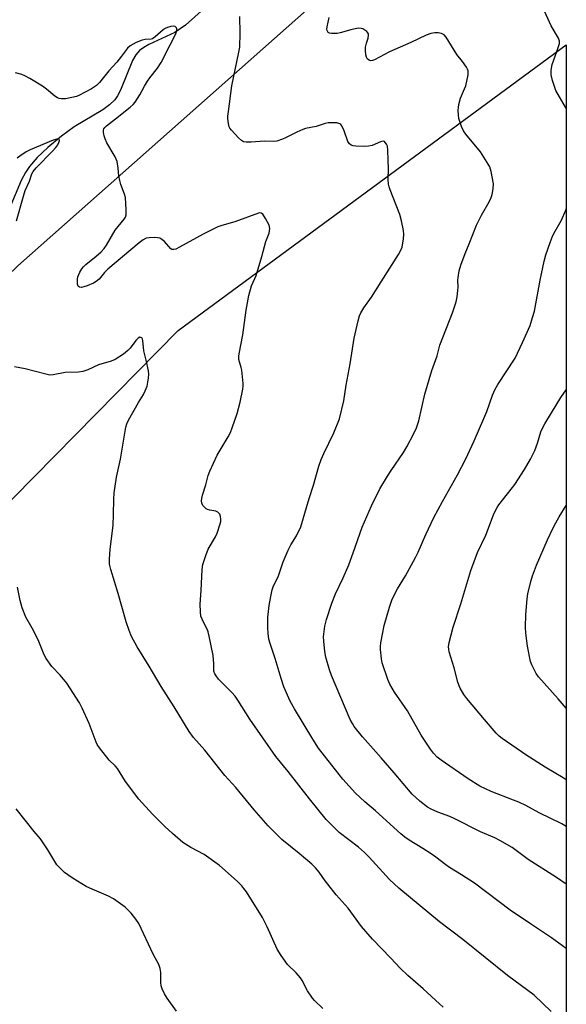
# Model space of a CAD drawing. Units: inches. Extents: x 1243772 to 1249772, y 601451 to 605451.
# Drawn here: x 1249581 to 1249772, y 602498 to 602841 of the extents above; entities that cross this region are included whole.
import ezdxf

# ---------------------------------------------------------------- set-up
doc = ezdxf.new("R2010")
doc.units = ezdxf.units.IN
doc.header["$MEASUREMENT"] = 0
for name, color, linetype in [('HYDRO-Single Line Stream', 4, 'Continuous'), ('NTRL-Pasture Land', 2, 'Continuous'), ('Undefined', 1, 'Continuous')]:
    doc.layers.add(name, color=color, linetype=linetype)

msp = doc.modelspace()

# ---------------------------------------------------------------- linework, layer by layer
at = {"layer": 'HYDRO-Single Line Stream'}
msp.add_lwpolyline([(1249648.92, 602847.83), (1249639.17, 602839.2), (1249635.44, 602836.55), (1249626.37, 602832.36), (1249624.58, 602831.35), (1249623.16, 602830.29), (1249621.88, 602828.79), (1249620.74, 602826.81), (1249616.5, 602816.52), (1249615.47, 602814.49), (1249614.52, 602813.1), (1249612.72, 602811.37), (1249610.34, 602809.66), (1249600.32, 602803.66), (1249595.96, 602800.47), (1249591.2, 602796.51), (1249587.44, 602792.96), (1249584.76, 602789.92), (1249583.34, 602787.79), (1249581.84, 602784.94), (1249575.56, 602769.96)], dxfattribs=at)
at = {"layer": 'NTRL-Pasture Land'}
msp.add_polyline3d([(1249771.84, 603421.26, 0), (1249771.8, 602924.74, 0), (1249580.73, 602755.23, 0), (1249398.55, 602578.81, 0), (1249386.03, 602573.44, 0), (1249378.75, 602566.46, 0), (1249370.77, 602562.12, 0), (1249263.4, 602406.26, 0)], dxfattribs=at)
msp.add_polyline3d([(1249771.8, 602832.29, 0), (1249771.76, 602296.71, 0), (1249669.25, 602321.81, 0), (1249615.18, 602356.53, 0), (1249571.98, 602369.99, 0), (1249527.16, 602385.45, 0), (1249478.65, 602412.84, 0), (1249451.36, 602431.21, 0), (1249401.87, 602483.78, 0), (1249478.79, 602572.21, 0), (1249636.59, 602732.63, 0)], close=True, dxfattribs=at)
at = {"layer": 'Undefined'}
for points in [[(1249771.8, 602810.03, 610), (1249771.53, 602810.58, 610), (1249768.25, 602816.36, 610), (1249767.06, 602819.89, 610), (1249766.59, 602821.82, 610), (1249766.61, 602823.5, 610), (1249766.89, 602825.44, 610), (1249768.59, 602829.97, 610), (1249769.44, 602832.77, 610), (1249769.48, 602833.59, 610), (1249769.18, 602834.63, 610), (1249766.52, 602838.96, 610), (1249764.2, 602844.04, 610)], [(1249771.78, 602517.16, 606), (1249766.68, 602520.89, 606), (1249759.31, 602525.79, 606), (1249752.33, 602530.59, 606), (1249739.89, 602539.94, 606), (1249735.37, 602542.85, 606), (1249731.14, 602545.37, 606), (1249729.82, 602546.3, 606), (1249726.36, 602549.02, 606), (1249724.72, 602550.16, 606), (1249721.88, 602552.06, 606), (1249717.03, 602554.92, 606), (1249715.52, 602556, 606), (1249714.19, 602557.15, 606), (1249705.4, 602565.21, 606), (1249701.62, 602568.34, 606), (1249698.34, 602571.28, 606), (1249694.01, 602576.27, 606), (1249687.55, 602584.33, 606), (1249685.49, 602587.07, 606), (1249683.48, 602590.12, 606), (1249677.15, 602600.69, 606), (1249675.62, 602603.45, 606), (1249673.44, 602608.36, 606), (1249672.43, 602611.36, 606), (1249670.4, 602618.27, 606), (1249668.61, 602623.52, 606), (1249668.2, 602624.99, 606), (1249667.93, 602627.05, 606), (1249667.79, 602629.11, 606), (1249667.89, 602632.66, 606), (1249668.02, 602634.71, 606), (1249668.29, 602636.72, 606), (1249668.88, 602639.89, 606), (1249669.36, 602642.19, 606), (1249669.68, 602643.25, 606), (1249671.58, 602647.08, 606), (1249673.18, 602652.06, 606), (1249674.96, 602656.09, 606), (1249675.87, 602657.93, 606), (1249677.78, 602661.06, 606), (1249679.35, 602664.22, 606), (1249681.26, 602671.01, 606), (1249682.23, 602674.14, 606), (1249683.8, 602678.74, 606), (1249685.64, 602685.32, 606), (1249686.38, 602687.64, 606), (1249687.31, 602689.84, 606), (1249690.84, 602696.97, 606), (1249692.77, 602701.85, 606), (1249694.3, 602708.11, 606), (1249695.19, 602713.66, 606), (1249696.54, 602721.07, 606), (1249697.93, 602729.98, 606), (1249699.33, 602736.06, 606), (1249699.81, 602737.77, 606), (1249700.29, 602738.83, 606), (1249701.33, 602740.58, 606), (1249704.01, 602744.34, 606), (1249707.29, 602749.64, 606), (1249713.39, 602759.17, 606), (1249714.23, 602760.7, 606), (1249714.59, 602761.79, 606), (1249715.14, 602764.67, 606), (1249715.28, 602766.11, 606), (1249715.11, 602767.53, 606), (1249714.42, 602770.92, 606), (1249713.83, 602773.13, 606), (1249710.46, 602781.72, 606), (1249710.08, 602782.83, 606), (1249709.89, 602783.67, 606), (1249709.79, 602785.36, 606), (1249709.86, 602789.2, 606), (1249709.73, 602792.09, 606), (1249709.7, 602795.51, 606), (1249709.52, 602796.98, 606), (1249709.21, 602797.69, 606), (1249708.78, 602798.29, 606), (1249708.44, 602798.57, 606), (1249708.03, 602798.69, 606), (1249707.05, 602798.46, 606), (1249704.18, 602797.22, 606), (1249702.92, 602796.93, 606), (1249701.45, 602796.89, 606), (1249698.46, 602796.98, 606), (1249697.59, 602797.08, 606), (1249696.84, 602797.32, 606), (1249696.29, 602797.73, 606), (1249695.73, 602798.64, 606), (1249694.46, 602802.28, 606), (1249693.61, 602804.08, 606), (1249693.3, 602804.49, 606), (1249692.89, 602804.78, 606), (1249691.83, 602805.04, 606), (1249690.07, 602805.15, 606), (1249688.91, 602805.1, 606), (1249687.83, 602804.83, 606), (1249684.65, 602803.78, 606), (1249681.02, 602803.09, 606), (1249679.98, 602802.73, 606), (1249677.94, 602801.84, 606), (1249674.01, 602799.88, 606), (1249672.91, 602799.41, 606), (1249670.94, 602798.71, 606), (1249669.82, 602798.55, 606), (1249666.73, 602798.7, 606), (1249662.02, 602798.39, 606), (1249660.24, 602798.4, 606), (1249659.39, 602798.52, 606), (1249658.66, 602798.89, 606), (1249657.59, 602799.89, 606), (1249655.15, 602802.53, 606), (1249654.62, 602803.24, 606), (1249654.38, 602803.74, 606), (1249654.09, 602804.84, 606), (1249653.89, 602806.55, 606), (1249653.9, 602807.4, 606), (1249654.09, 602809.1, 606), (1249655.34, 602818.01, 606), (1249657.76, 602829.78, 606), (1249658.03, 602831.5, 606), (1249658.24, 602836.39, 606), (1249658.04, 602842.18, 606)], [(1249771.78, 602539.62, 608), (1249768.4, 602541.95, 608), (1249758.54, 602548.22, 608), (1249752.97, 602552.35, 608), (1249748.72, 602554.88, 608), (1249746.94, 602555.79, 608), (1249742, 602557.81, 608), (1249733.02, 602562.39, 608), (1249731.23, 602563.16, 608), (1249727.1, 602564.73, 608), (1249724.75, 602565.81, 608), (1249723.5, 602566.51, 608), (1249720.75, 602568.5, 608), (1249718.12, 602571.02, 608), (1249711.81, 602578.37, 608), (1249707.36, 602583.69, 608), (1249700.85, 602590.96, 608), (1249697.89, 602594.64, 608), (1249697.29, 602595.58, 608), (1249696.52, 602597.04, 608), (1249690.05, 602612.38, 608), (1249689.29, 602614.32, 608), (1249688, 602618.76, 608), (1249687.65, 602620.78, 608), (1249687.34, 602624.34, 608), (1249687.28, 602625.82, 608), (1249687.73, 602629.61, 608), (1249688.25, 602631.91, 608), (1249690.09, 602637.57, 608), (1249691.43, 602640.84, 608), (1249694.07, 602646.45, 608), (1249696.05, 602650.92, 608), (1249697.6, 602655.2, 608), (1249700.66, 602664.14, 608), (1249703.91, 602671.54, 608), (1249706.92, 602677.41, 608), (1249709.55, 602681.87, 608), (1249710.77, 602683.84, 608), (1249715.06, 602690.17, 608), (1249716.26, 602692.1, 608), (1249718.73, 602696.72, 608), (1249719.66, 602698.77, 608), (1249720.42, 602701.15, 608), (1249722.53, 602710.47, 608), (1249724.93, 602718.76, 608), (1249726.8, 602723.8, 608), (1249727.77, 602727.54, 608), (1249732.23, 602738.8, 608), (1249733.41, 602742.68, 608), (1249733.8, 602744.37, 608), (1249734.1, 602746.65, 608), (1249734.14, 602747.76, 608), (1249734.06, 602750.23, 608), (1249734.11, 602751.12, 608), (1249734.54, 602753.46, 608), (1249735.05, 602755.47, 608), (1249736.6, 602759.54, 608), (1249738.05, 602762.95, 608), (1249740.58, 602769.4, 608), (1249742.26, 602772.86, 608), (1249744.98, 602777.5, 608), (1249745.69, 602779.01, 608), (1249746.06, 602780.06, 608), (1249746.38, 602782.11, 608), (1249746.42, 602783.87, 608), (1249745.67, 602788.11, 608), (1249745.17, 602789.74, 608), (1249744.32, 602791.26, 608), (1249741.95, 602794.96, 608), (1249736.88, 602801.09, 608), (1249736, 602802.26, 608), (1249735.28, 602803.83, 608), (1249734.43, 602806.6, 608), (1249734.28, 602807.76, 608), (1249734.2, 602809.52, 608), (1249734.22, 602810.39, 608), (1249734.39, 602811.48, 608), (1249734.98, 602813.64, 608), (1249736.42, 602816.92, 608), (1249736.82, 602818.04, 608), (1249737.59, 602821.85, 608), (1249737.67, 602822.71, 608), (1249737.62, 602823.26, 608), (1249737.44, 602823.79, 608), (1249737.01, 602824.54, 608), (1249735.64, 602826.48, 608), (1249733.72, 602828.95, 608), (1249730, 602834.92, 608), (1249729.27, 602835.78, 608), (1249728.82, 602836.07, 608), (1249728.31, 602836.25, 608), (1249727.2, 602836.45, 608), (1249726.06, 602836.48, 608), (1249724.66, 602836.21, 608), (1249723.01, 602835.67, 608), (1249717.69, 602833.1, 608), (1249710.29, 602829.8, 608), (1249705.05, 602827.08, 608), (1249704.28, 602826.78, 608), (1249703.67, 602826.71, 608), (1249703.1, 602826.89, 608), (1249702.59, 602827.33, 608), (1249702.23, 602828.02, 608), (1249702.02, 602828.86, 608), (1249701.85, 602830.35, 608), (1249701.9, 602831.51, 608), (1249702.2, 602832.9, 608), (1249702.78, 602834.59, 608), (1249702.91, 602835.61, 608), (1249702.86, 602836.09, 608), (1249702.66, 602836.53, 608), (1249702.31, 602836.93, 608), (1249701.65, 602837.45, 608), (1249700.91, 602837.87, 608), (1249700.39, 602838.04, 608), (1249699.31, 602838.05, 608), (1249696.8, 602837.53, 608), (1249693.04, 602836.46, 608), (1249691.95, 602836.3, 608), (1249690.83, 602836.24, 608), (1249690.01, 602836.25, 608), (1249689.27, 602836.39, 608), (1249688.87, 602836.63, 608), (1249688.48, 602837.24, 608), (1249688.39, 602837.74, 608), (1249688.46, 602838.59, 608), (1249689.23, 602841.82, 608)], [(1249766.59, 602495.21, 604), (1249760.7, 602500.85, 604), (1249751.38, 602507.78, 604), (1249735.75, 602520.36, 604), (1249727.63, 602526.42, 604), (1249713.44, 602538.24, 604), (1249710.24, 602541.28, 604), (1249703.14, 602548.97, 604), (1249701.52, 602550.61, 604), (1249699.42, 602552.5, 604), (1249692.75, 602557.65, 604), (1249689.83, 602560.48, 604), (1249688.22, 602562.17, 604), (1249682.31, 602569.35, 604), (1249674.87, 602578.89, 604), (1249670.6, 602584.15, 604), (1249661.59, 602597.15, 604), (1249657.44, 602603.72, 604), (1249656.45, 602605.16, 604), (1249655.33, 602606.43, 604), (1249650.67, 602611.1, 604), (1249649.78, 602612.2, 604), (1249649.35, 602612.9, 604), (1249649.08, 602613.86, 604), (1249649.08, 602616.48, 604), (1249648.75, 602619.35, 604), (1249647.44, 602626.09, 604), (1249647.09, 602627.54, 604), (1249646.81, 602628.35, 604), (1249645.39, 602630.91, 604), (1249644.55, 602633.1, 604), (1249644.34, 602634.54, 604), (1249644.28, 602637.19, 604), (1249644.65, 602642.03, 604), (1249644.98, 602649.34, 604), (1249645.21, 602651.07, 604), (1249646.2, 602654.16, 604), (1249647.04, 602656.37, 604), (1249649.62, 602660.7, 604), (1249650.24, 602661.96, 604), (1249651.25, 602665.22, 604), (1249651.41, 602666.05, 604), (1249651.42, 602666.9, 604), (1249651.29, 602667.76, 604), (1249651.06, 602668.57, 604), (1249650.82, 602669.03, 604), (1249650.47, 602669.36, 604), (1249649.77, 602669.64, 604), (1249647.58, 602670.07, 604), (1249646.8, 602670.3, 604), (1249646.34, 602670.52, 604), (1249645.73, 602671.05, 604), (1249645.23, 602671.69, 604), (1249644.89, 602672.41, 604), (1249644.78, 602673.22, 604), (1249644.82, 602674.06, 604), (1249645.05, 602675.2, 604), (1249646.25, 602678.87, 604), (1249647.08, 602682.09, 604), (1249647.59, 602683.57, 604), (1249650.23, 602689.23, 604), (1249653.97, 602695.57, 604), (1249654.81, 602697.12, 604), (1249655.43, 602698.74, 604), (1249657.1, 602703.69, 604), (1249658.25, 602707.7, 604), (1249659.12, 602712.22, 604), (1249659.27, 602713.36, 604), (1249659.28, 602714.22, 604), (1249658.78, 602718.87, 604), (1249658.58, 602719.73, 604), (1249657.94, 602721.71, 604), (1249657.77, 602722.56, 604), (1249657.72, 602723.68, 604), (1249657.81, 602724.54, 604), (1249659.16, 602731.16, 604), (1249660.34, 602739.73, 604), (1249661.26, 602744.92, 604), (1249662.17, 602748.22, 604), (1249663.36, 602750.76, 604), (1249663.76, 602751.85, 604), (1249665.76, 602758.53, 604), (1249667.13, 602763.68, 604), (1249668.29, 602766.61, 604), (1249668.46, 602767.43, 604), (1249668.51, 602768.27, 604), (1249668.46, 602768.81, 604), (1249668.29, 602769.36, 604), (1249667.08, 602771.76, 604), (1249666.14, 602773.22, 604), (1249665.56, 602773.65, 604), (1249665.09, 602773.72, 604), (1249664.56, 602773.64, 604), (1249656.31, 602770.56, 604), (1249651.83, 602769.27, 604), (1249650.44, 602768.77, 604), (1249645.35, 602766.23, 604), (1249637.11, 602761.69, 604), (1249635.8, 602761.08, 604), (1249635.06, 602760.89, 604), (1249634.42, 602760.95, 604), (1249634.01, 602761.2, 604), (1249631.86, 602763.76, 604), (1249630.92, 602764.46, 604), (1249630.15, 602764.85, 604), (1249629.34, 602765.04, 604), (1249628.22, 602765.09, 604), (1249626.52, 602765.03, 604), (1249625.43, 602764.84, 604), (1249624.38, 602764.3, 604), (1249623.05, 602763.28, 604), (1249612.06, 602754.02, 604), (1249610.92, 602752.9, 604), (1249609.05, 602750.57, 604), (1249608.05, 602749.72, 604), (1249607.05, 602749.19, 604), (1249604.87, 602748.26, 604), (1249603.77, 602747.85, 604), (1249602.96, 602747.68, 604), (1249602.27, 602747.77, 604), (1249601.91, 602747.99, 604), (1249601.78, 602748.16, 604), (1249601.55, 602748.87, 604), (1249601.46, 602749.69, 604), (1249601.48, 602750.54, 604), (1249601.67, 602751.37, 604), (1249602.36, 602752.97, 604), (1249603.08, 602754.22, 604), (1249603.62, 602754.91, 604), (1249604.46, 602755.74, 604), (1249608.03, 602758.57, 604), (1249609.74, 602760.13, 604), (1249610.82, 602761.31, 604), (1249611.62, 602762.48, 604), (1249614.67, 602767.62, 604), (1249617.81, 602771.51, 604), (1249618.21, 602772.23, 604), (1249618.43, 602773.01, 604), (1249618.48, 602774.72, 604), (1249618.22, 602779.08, 604), (1249617.93, 602780.21, 604), (1249616.65, 602783.54, 604), (1249616.22, 602784.94, 604), (1249615.92, 602786.61, 604), (1249615.72, 602789.28, 604), (1249615.31, 602791.59, 604), (1249615.04, 602792.42, 604), (1249614.65, 602793.22, 604), (1249611.79, 602798.16, 604), (1249611.13, 602799.51, 604), (1249610.81, 602800.61, 604), (1249610.62, 602801.73, 604), (1249610.61, 602802.54, 604), (1249610.75, 602803.04, 604), (1249611.03, 602803.49, 604), (1249611.59, 602804.09, 604), (1249614.79, 602806.49, 604), (1249619.82, 602810.5, 604), (1249620.92, 602811.46, 604), (1249621.66, 602812.35, 604), (1249623.25, 602814.81, 604), (1249624.85, 602817.84, 604), (1249625.88, 602819.59, 604), (1249626.77, 602820.84, 604), (1249629.36, 602824.14, 604), (1249630.65, 602826.08, 604), (1249633.75, 602832.35, 604), (1249635.87, 602836.38, 604), (1249636.18, 602837.36, 604), (1249636.17, 602837.82, 604), (1249636, 602838.24, 604), (1249635.7, 602838.56, 604), (1249635.51, 602838.65, 604), (1249634.82, 602838.75, 604), (1249634.05, 602838.68, 604), (1249632.9, 602838.34, 604), (1249632.07, 602837.98, 604), (1249631.33, 602837.54, 604), (1249628.63, 602835.09, 604), (1249627.7, 602834.43, 604), (1249627.19, 602834.26, 604), (1249625.06, 602834.12, 604), (1249624.06, 602833.89, 604), (1249622, 602833.07, 604), (1249619.92, 602831.98, 604), (1249618.97, 602831.15, 604), (1249616.87, 602828.29, 604), (1249615.23, 602826.22, 604), (1249612.4, 602823.22, 604), (1249609.14, 602819.17, 604), (1249608.1, 602818.13, 604), (1249606.4, 602816.95, 604), (1249601.94, 602814.6, 604), (1249601.14, 602814.33, 604), (1249597.32, 602813.48, 604), (1249595.92, 602813.46, 604), (1249595.11, 602813.62, 604), (1249594.6, 602813.82, 604), (1249593.65, 602814.45, 604), (1249590.71, 602816.84, 604), (1249589.28, 602817.84, 604), (1249584.87, 602820.58, 604), (1249583.15, 602821.5, 604), (1249582.12, 602821.91, 604), (1249579.95, 602822.51, 604)], [(1249580.29, 602770.93, 602), (1249582.68, 602779.57, 602), (1249583.29, 602781.48, 602), (1249584.77, 602784.72, 602), (1249585.64, 602787.3, 602), (1249586.03, 602788.09, 602), (1249587.09, 602789.42, 602), (1249592.75, 602795.23, 602), (1249593.92, 602796.54, 602), (1249594.62, 602797.48, 602), (1249595.01, 602798.21, 602), (1249595.19, 602798.89, 602), (1249595.1, 602799.37, 602), (1249594.8, 602799.46, 602), (1249594.35, 602799.42, 602), (1249593.03, 602799.03, 602), (1249584.99, 602795.65, 602), (1249583.68, 602794.95, 602), (1249581.43, 602793.52, 602), (1249580.47, 602792.83, 602)], [(1249771.78, 602559.74, 610), (1249771.75, 602559.76, 610), (1249770.27, 602560.63, 610), (1249762.39, 602564.53, 610), (1249757.71, 602567.02, 610), (1249755.35, 602568.18, 610), (1249753.5, 602568.95, 610), (1249745.7, 602571.9, 610), (1249741.74, 602573.81, 610), (1249737.66, 602576.36, 610), (1249728.27, 602582.8, 610), (1249726.89, 602583.88, 610), (1249725.54, 602585.27, 610), (1249724.5, 602586.67, 610), (1249721.27, 602591.56, 610), (1249716.52, 602600.06, 610), (1249711.96, 602606.59, 610), (1249710.39, 602609.39, 610), (1249709.68, 602610.99, 610), (1249707.68, 602616.8, 610), (1249707.43, 602618.22, 610), (1249707.15, 602621.41, 610), (1249707.11, 602622.57, 610), (1249707.21, 602623.73, 610), (1249708.38, 602629.8, 610), (1249710.22, 602636.23, 610), (1249711.1, 602638.66, 610), (1249712.19, 602641.07, 610), (1249713, 602642.55, 610), (1249715.85, 602647.12, 610), (1249719.31, 602653.55, 610), (1249720.2, 602655.38, 610), (1249722.91, 602661.5, 610), (1249725.74, 602667.48, 610), (1249728.71, 602673.06, 610), (1249733.98, 602682.36, 610), (1249736.87, 602687.9, 610), (1249739.77, 602694.21, 610), (1249743.11, 602702.01, 610), (1249744.12, 602704.48, 610), (1249746.16, 602710.11, 610), (1249747.06, 602712.16, 610), (1249747.99, 602713.86, 610), (1249754.03, 602723.07, 610), (1249756.56, 602728.45, 610), (1249759.22, 602734.4, 610), (1249760.11, 602737.19, 610), (1249760.73, 602739.44, 610), (1249762.79, 602750.26, 610), (1249764.16, 602756.83, 610), (1249764.76, 602759.03, 610), (1249766.21, 602763.39, 610), (1249766.9, 602765.23, 610), (1249767.52, 602766.5, 610), (1249770.11, 602771.2, 610), (1249771.67, 602774.63, 610), (1249771.79, 602775.05, 610)], [(1249728.9, 602496.73, 602), (1249727.7, 602497.92, 602), (1249721.93, 602503.14, 602), (1249716.59, 602507.74, 602), (1249713.91, 602510.32, 602), (1249710.73, 602513.82, 602), (1249704.31, 602520.37, 602), (1249700.53, 602524.88, 602), (1249695.8, 602531.25, 602), (1249691.67, 602535.92, 602), (1249688.69, 602539.55, 602), (1249687.81, 602540.71, 602), (1249685.71, 602543.74, 602), (1249684.44, 602545.3, 602), (1249683.2, 602546.52, 602), (1249678.79, 602550.32, 602), (1249672.74, 602555.2, 602), (1249667.92, 602559.93, 602), (1249663.1, 602565.5, 602), (1249656.73, 602573.34, 602), (1249652.82, 602577.48, 602), (1249645.87, 602586.38, 602), (1249641.96, 602590.77, 602), (1249640.47, 602592.86, 602), (1249635.21, 602601.47, 602), (1249630.68, 602608.53, 602), (1249626.54, 602615.64, 602), (1249622.3, 602622.41, 602), (1249620.31, 602625.96, 602), (1249619.47, 602628.09, 602), (1249618.44, 602631.07, 602), (1249615.71, 602640.93, 602), (1249613.12, 602649.34, 602), (1249612.72, 602651.24, 602), (1249612.67, 602652.93, 602), (1249612.85, 602656.37, 602), (1249613.9, 602664.66, 602), (1249614.06, 602668.63, 602), (1249614.13, 602673.78, 602), (1249614.35, 602676.09, 602), (1249615.05, 602681.56, 602), (1249616.52, 602687.76, 602), (1249618.33, 602699, 602), (1249618.65, 602700.1, 602), (1249619.28, 602701.44, 602), (1249622.78, 602707.53, 602), (1249624.47, 602710.31, 602), (1249625.15, 602711.63, 602), (1249625.75, 602713.27, 602), (1249626.26, 602716.08, 602), (1249626.38, 602717.49, 602), (1249626.25, 602718.64, 602), (1249625.44, 602722.37, 602), (1249624.64, 602725.57, 602), (1249624.28, 602729.19, 602), (1249624.12, 602729.69, 602), (1249623.88, 602730.08, 602), (1249623.56, 602730.28, 602), (1249623.2, 602730.31, 602), (1249622.61, 602730.01, 602), (1249621.86, 602729.24, 602), (1249619.89, 602726.54, 602), (1249619.1, 602725.67, 602), (1249617.5, 602724.45, 602), (1249614.62, 602722.52, 602), (1249613.3, 602721.95, 602), (1249608.78, 602720.66, 602), (1249605.11, 602718.96, 602), (1249603.34, 602718.37, 602), (1249601.91, 602718.19, 602), (1249597.2, 602718, 602), (1249593.02, 602717.24, 602), (1249591.87, 602717.15, 602), (1249590.44, 602717.4, 602), (1249583.3, 602719.35, 602), (1249579.59, 602720.06, 602)], [(1249771.78, 602576.04, 612), (1249770.78, 602576.68, 612), (1249764.53, 602580.43, 612), (1249757.7, 602584.71, 612), (1249749.48, 602590.37, 612), (1249748.42, 602591.23, 612), (1249747.45, 602592.2, 612), (1249743.33, 602596.97, 612), (1249737.23, 602604.38, 612), (1249736.19, 602605.79, 612), (1249734.89, 602607.97, 612), (1249734.54, 602608.74, 612), (1249734.08, 602610.08, 612), (1249732.78, 602614.99, 612), (1249731.05, 602620.65, 612), (1249730.88, 602621.51, 612), (1249730.83, 602622.4, 612), (1249731, 602623.84, 612), (1249732.46, 602629.23, 612), (1249735.11, 602637.34, 612), (1249738.63, 602649.02, 612), (1249740.94, 602655.25, 612), (1249743.76, 602661.31, 612), (1249746.51, 602668.35, 612), (1249747.19, 602669.94, 612), (1249747.71, 602670.95, 612), (1249748.34, 602671.93, 612), (1249751.36, 602675.69, 612), (1249753.86, 602678.95, 612), (1249757.33, 602684.18, 612), (1249759.42, 602687.86, 612), (1249760.85, 602690.8, 612), (1249761.85, 602693.44, 612), (1249763.01, 602697.34, 612), (1249763.54, 602698.62, 612), (1249764.39, 602700.18, 612), (1249766.65, 602704.01, 612), (1249769.96, 602709.35, 612), (1249771.79, 602712.01, 612)], [(1249771.78, 602600.95, 614), (1249768.96, 602604.26, 614), (1249762.17, 602611.9, 614), (1249761.39, 602613.1, 614), (1249760.3, 602615.1, 614), (1249759.81, 602616.12, 614), (1249759.42, 602617.21, 614), (1249758.27, 602622.57, 614), (1249757.71, 602627.12, 614), (1249757.61, 602629.17, 614), (1249757.7, 602633.67, 614), (1249758.21, 602639.09, 614), (1249758.49, 602640.8, 614), (1249759.46, 602645.11, 614), (1249760.06, 602647.07, 614), (1249761.49, 602650.86, 614), (1249765.31, 602659.7, 614), (1249767.3, 602663.85, 614), (1249768.21, 602665.64, 614), (1249769.39, 602667.65, 614), (1249771.79, 602671.65, 614)], [(1249687.06, 602496.27, 600), (1249684.14, 602499.04, 600), (1249683.37, 602499.87, 600), (1249681.65, 602502.37, 600), (1249679.8, 602505.98, 600), (1249679.19, 602506.94, 600), (1249677.74, 602508.63, 600), (1249674.69, 602511.61, 600), (1249672.45, 602514.73, 600), (1249671.06, 602516.98, 600), (1249667.61, 602524.7, 600), (1249665.94, 602528.02, 600), (1249660.35, 602536.88, 600), (1249659.53, 602538.07, 600), (1249658.8, 602538.97, 600), (1249657.13, 602540.61, 600), (1249651.05, 602546.13, 600), (1249645.61, 602550, 600), (1249641.04, 602552.44, 600), (1249638.23, 602554.14, 600), (1249634.59, 602557.22, 600), (1249631.98, 602559.67, 600), (1249627.64, 602563.98, 600), (1249622.89, 602569.19, 600), (1249618.24, 602575.36, 600), (1249615.4, 602579.97, 600), (1249614.66, 602580.84, 600), (1249612.54, 602582.89, 600), (1249609.24, 602587.1, 600), (1249608.4, 602588.31, 600), (1249607.99, 602589.09, 600), (1249605.6, 602595.66, 600), (1249603.11, 602601, 600), (1249602.17, 602602.83, 600), (1249597.84, 602609.71, 600), (1249595.49, 602612.5, 600), (1249592.56, 602615.56, 600), (1249590.59, 602618.29, 600), (1249589.93, 602619.56, 600), (1249588.03, 602624.17, 600), (1249587.18, 602626, 600), (1249585.75, 602628.82, 600), (1249583.51, 602632.72, 600), (1249582.29, 602636.02, 600), (1249581.56, 602638.56, 600), (1249580.56, 602643.15, 600)], [(1249636.06, 602495.33, 598), (1249632.76, 602499.85, 598), (1249631.83, 602501.32, 598), (1249630.99, 602503.09, 598), (1249630.65, 602504.14, 598), (1249630.54, 602505.29, 598), (1249630.51, 602508.79, 598), (1249630.27, 602510.23, 598), (1249629.84, 602511.61, 598), (1249627.93, 602515.24, 598), (1249622.84, 602525.92, 598), (1249621.89, 602527.4, 598), (1249620.24, 602529.5, 598), (1249619.22, 602530.56, 598), (1249618.13, 602531.54, 598), (1249614.1, 602534.49, 598), (1249612.32, 602535.39, 598), (1249605.78, 602538.19, 598), (1249604.5, 602538.81, 598), (1249600.06, 602541.52, 598), (1249598.13, 602542.82, 598), (1249596.99, 602543.72, 598), (1249595.31, 602545.31, 598), (1249594.36, 602546.39, 598), (1249591.21, 602551.55, 598), (1249588.61, 602555.36, 598), (1249586.43, 602557.97, 598), (1249580.13, 602565.85, 598)]]:
    msp.add_polyline3d(points, dxfattribs=at)

doc.saveas('drawing.dxf')
